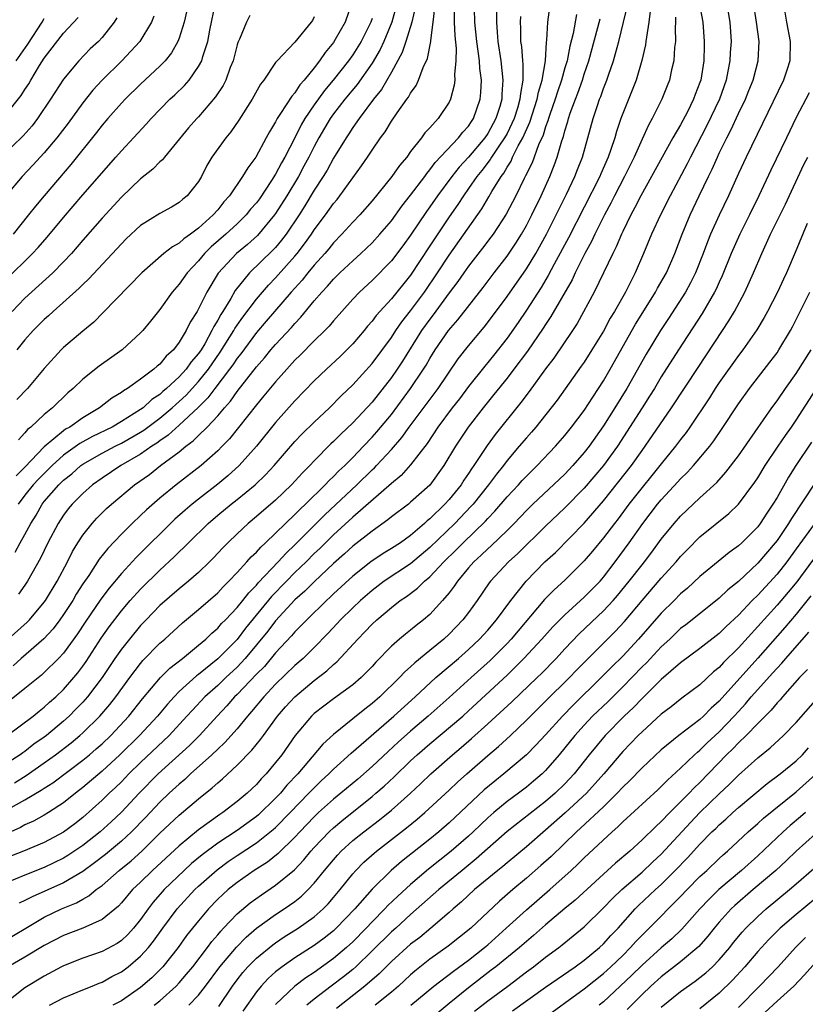
# Model space of a CAD drawing. Units: inches. Extents: x 2589000 to 2592000, y 1488000 to 1491000.
# Drawn here: x 2589266 to 2589348, y 1488075 to 1488177 of the extents above; entities that cross this region are included whole.
import ezdxf

# ---------------------------------------------------------------- set-up
doc = ezdxf.new("R2010")
doc.units = ezdxf.units.IN
doc.header["$MEASUREMENT"] = 0
doc.layers.add('LD25891488_2ft', color=214, linetype='Continuous')

msp = doc.modelspace()

# ---------------------------------------------------------------- linework, layer by layer
at = {"layer": 'LD25891488_2ft'}
for points, elevation in [([(2589264.53, 1488081.47), (2589267.08, 1488083), (2589269, 1488084.13), (2589270.8, 1488085), (2589272.36, 1488085.64), (2589273, 1488086.03), (2589273.64, 1488086.36), (2589274.4, 1488087), (2589275, 1488087.44), (2589276.78, 1488089), (2589278, 1488090), (2589279.11, 1488091), (2589281, 1488092.85), (2589283, 1488094.73), (2589285, 1488096.44), (2589286.43, 1488097.57), (2589287, 1488098.1), (2589287.5, 1488098.5), (2589289, 1488099.9), (2589290.54, 1488101.46), (2589291.43, 1488102.57), (2589291.73, 1488103), (2589293.2, 1488105), (2589294.04, 1488105.96), (2589295, 1488107), (2589297, 1488108.7), (2589298.3, 1488109.7), (2589299, 1488110.37), (2589299.35, 1488110.65), (2589301.52, 1488113), (2589302.26, 1488113.74), (2589303, 1488114.55), (2589303.48, 1488115), (2589305, 1488116.28), (2589305.93, 1488117), (2589306.58, 1488117.42), (2589307.72, 1488118.28), (2589308.45, 1488119), (2589309, 1488119.45), (2589310.44, 1488121), (2589311.73, 1488122.27), (2589312.44, 1488123), (2589314.77, 1488125.24), (2589315, 1488125.5), (2589315.74, 1488126.26), (2589317, 1488127.74), (2589318.18, 1488129), (2589318.56, 1488129.44), (2589319, 1488129.91), (2589320.13, 1488131), (2589322.04, 1488133), (2589323, 1488134.13), (2589323.69, 1488135), (2589325, 1488136.73), (2589325.89, 1488138.11), (2589326.5, 1488139), (2589327, 1488139.78), (2589327.71, 1488141), (2589330.33, 1488145.67), (2589331.43, 1488147.43), (2589332.39, 1488149), (2589332.6, 1488149.41), (2589333.52, 1488151), (2589334.4, 1488153), (2589335.17, 1488155), (2589336, 1488157), (2589336.93, 1488159), (2589337.88, 1488161), (2589338.26, 1488161.74), (2589338.81, 1488163), (2589339, 1488163.41), (2589339.78, 1488165), (2589340.2, 1488165.8), (2589341, 1488167.53), (2589341.72, 1488169), (2589342.08, 1488169.92), (2589342.52, 1488171), (2589343.03, 1488173), (2589343.13, 1488175), (2589342.88, 1488177), (2589342.55, 1488179)], 11762), ([(2589265, 1488150.24), (2589267.79, 1488153), (2589268.38, 1488153.62), (2589269.32, 1488154.68), (2589271, 1488156.74), (2589273, 1488159.09), (2589276.43, 1488163), (2589277, 1488163.67), (2589279.58, 1488166.42), (2589280.08, 1488167), (2589282.03, 1488169), (2589282.54, 1488169.46), (2589283.55, 1488170.45), (2589284.02, 1488171), (2589285, 1488172.39), (2589285.33, 1488173), (2589285.45, 1488173.45), (2589285.97, 1488175), (2589286.19, 1488176.19), (2589286.78, 1488179)], 11802), ([(2589336.94, 1488179), (2589337.31, 1488177), (2589337.45, 1488175), (2589337.43, 1488174.57), (2589337.41, 1488173), (2589337.09, 1488171), (2589337, 1488170.73), (2589336.5, 1488169.5), (2589336.34, 1488169), (2589335.71, 1488167.71), (2589335, 1488166.35), (2589334.21, 1488165), (2589333.08, 1488163), (2589331.98, 1488161), (2589330.86, 1488159), (2589330.24, 1488157.76), (2589329.83, 1488157), (2589329, 1488155.3), (2589328.86, 1488155), (2589328.32, 1488153.68), (2589327.97, 1488153), (2589327.02, 1488151), (2589326.05, 1488149), (2589324.26, 1488145.74), (2589323.78, 1488145), (2589321.85, 1488142.15), (2589321, 1488141.04), (2589319.3, 1488138.7), (2589318.44, 1488137.56), (2589315.77, 1488134.23), (2589314.93, 1488133.07), (2589313.57, 1488131), (2589313.33, 1488130.67), (2589313, 1488130.16), (2589312.52, 1488129.48), (2589312.23, 1488129), (2589311, 1488127.49), (2589310.55, 1488127), (2589309, 1488125.48), (2589308.73, 1488125.27), (2589308.45, 1488125), (2589307, 1488123.76), (2589305.94, 1488123), (2589305, 1488122.39), (2589304.14, 1488121.86), (2589302.88, 1488121), (2589301, 1488119.53), (2589299, 1488117.69), (2589298.65, 1488117.35), (2589298.26, 1488117), (2589296.22, 1488115), (2589295.63, 1488114.37), (2589295, 1488113.75), (2589294.66, 1488113.34), (2589293, 1488111.58), (2589291.83, 1488110.17), (2589291, 1488109.35), (2589289, 1488107.24), (2589288.75, 1488107), (2589287.94, 1488106.06), (2589286.93, 1488105), (2589285.11, 1488103), (2589284.06, 1488101.94), (2589280.82, 1488099), (2589278.84, 1488097), (2589277, 1488095.05), (2589275.95, 1488094.05), (2589274.8, 1488093), (2589273, 1488091.57), (2589271.46, 1488090.54), (2589271, 1488090.26), (2589269, 1488089.31), (2589267, 1488088.52), (2589265, 1488087.67)], 11766), ([(2589300.89, 1488179), (2589300.21, 1488177), (2589299.19, 1488175.19), (2589299, 1488174.88), (2589298.13, 1488173.87), (2589297.55, 1488173), (2589297, 1488172.28), (2589295.97, 1488171), (2589295.51, 1488170.49), (2589295, 1488169.68), (2589294.67, 1488169.34), (2589293.52, 1488167.52), (2589293.16, 1488167), (2589293, 1488166.68), (2589292.36, 1488165.64), (2589292.03, 1488165), (2589290.95, 1488163), (2589290.1, 1488161.9), (2589289.58, 1488161), (2589288.22, 1488159), (2589287.64, 1488158.37), (2589287, 1488157.55), (2589286.51, 1488157), (2589285, 1488155.63), (2589284.17, 1488155), (2589283.48, 1488154.52), (2589283, 1488154.06), (2589282.3, 1488153.7), (2589281.42, 1488153), (2589279.11, 1488151), (2589275.13, 1488146.87), (2589274.13, 1488145.87), (2589273, 1488144.94), (2589271, 1488143.24), (2589270.76, 1488143), (2589269, 1488141.08), (2589267.26, 1488139), (2589266.15, 1488137.85)], 11796), ([(2589339.76, 1488179), (2589340.1, 1488177), (2589340.23, 1488175), (2589340.15, 1488173.85), (2589340.11, 1488173), (2589339.91, 1488171.91), (2589339.72, 1488171), (2589339.02, 1488169), (2589337.73, 1488166.27), (2589336.01, 1488163), (2589335.68, 1488162.32), (2589333.91, 1488159), (2589332.9, 1488157), (2589331.99, 1488155), (2589331.16, 1488153), (2589330.27, 1488151), (2589329.56, 1488149.56), (2589329.27, 1488149), (2589328.15, 1488147), (2589327.71, 1488146.29), (2589327, 1488144.95), (2589325.81, 1488143), (2589325, 1488141.73), (2589324.7, 1488141.3), (2589322.2, 1488137.8), (2589319.98, 1488135), (2589319.53, 1488134.47), (2589319, 1488133.88), (2589318.27, 1488133), (2589317, 1488131.51), (2589316.62, 1488131), (2589315.9, 1488130.1), (2589315.09, 1488129), (2589313.48, 1488127), (2589313.26, 1488126.74), (2589311.58, 1488125), (2589309, 1488122.49), (2589307, 1488120.82), (2589304.27, 1488119), (2589303, 1488118.04), (2589301.79, 1488117), (2589301, 1488116.25), (2589299.74, 1488115), (2589299.39, 1488114.61), (2589298.42, 1488113.58), (2589297, 1488112.12), (2589295.85, 1488111), (2589295, 1488110.25), (2589293, 1488108.31), (2589291.77, 1488107), (2589290.51, 1488105.49), (2589290.07, 1488105), (2589289, 1488103.7), (2589287.73, 1488102.27), (2589287, 1488101.59), (2589286.4, 1488101), (2589284.17, 1488099), (2589283.57, 1488098.43), (2589283, 1488097.96), (2589281.97, 1488097), (2589281, 1488096.08), (2589279.5, 1488094.5), (2589278.04, 1488093), (2589277, 1488092.04), (2589275.35, 1488090.65), (2589274.23, 1488089.77), (2589273, 1488088.88), (2589271, 1488087.7), (2589267.74, 1488086.26), (2589267, 1488085.87), (2589266.41, 1488085.59)], 11764), ([(2589263.58, 1488094.42), (2589267, 1488096.31), (2589268.69, 1488097.31), (2589269, 1488097.52), (2589269.9, 1488098.1), (2589273, 1488100.42), (2589273.7, 1488101), (2589274.4, 1488101.6), (2589275, 1488102.14), (2589275.9, 1488103), (2589277.77, 1488105), (2589279.2, 1488106.8), (2589281.06, 1488109), (2589282.03, 1488109.97), (2589283.34, 1488111), (2589285, 1488112.35), (2589285.76, 1488113), (2589286.39, 1488113.61), (2589287, 1488114.13), (2589287.4, 1488114.6), (2589287.8, 1488115), (2589289, 1488116.27), (2589289.59, 1488117), (2589290.21, 1488117.79), (2589291, 1488118.6), (2589291.18, 1488118.82), (2589293.26, 1488121), (2589294.09, 1488121.91), (2589295, 1488122.76), (2589298.1, 1488125.9), (2589301.42, 1488129), (2589303, 1488130.55), (2589303.24, 1488130.76), (2589303.47, 1488131), (2589305, 1488132.65), (2589306.09, 1488133.91), (2589306.86, 1488135), (2589309.85, 1488139), (2589311.94, 1488142.06), (2589313, 1488143.43), (2589314.63, 1488145.37), (2589315.5, 1488146.5), (2589317, 1488148.53), (2589319, 1488151.41), (2589319.97, 1488153), (2589321.09, 1488155), (2589322.11, 1488157), (2589323.16, 1488159.16), (2589324.02, 1488161), (2589324.29, 1488161.71), (2589324.81, 1488163), (2589325.38, 1488165), (2589325.92, 1488167), (2589326.37, 1488168.37), (2589326.59, 1488169), (2589326.71, 1488169.29), (2589327, 1488170.12), (2589327.35, 1488171), (2589327.51, 1488171.51), (2589328.03, 1488173), (2589328.26, 1488173.74), (2589328.58, 1488175), (2589329.08, 1488177), (2589329.45, 1488178.55)], 11772), ([(2589331.86, 1488178.14), (2589331.72, 1488177), (2589331.45, 1488175.45), (2589331.41, 1488175), (2589331.36, 1488174.64), (2589330.98, 1488173.02), (2589330.38, 1488171), (2589329, 1488167.52), (2589328.81, 1488167), (2589328.35, 1488165.65), (2589328.17, 1488165), (2589327.78, 1488163.78), (2589327.5, 1488163), (2589326.72, 1488161.28), (2589326.61, 1488161), (2589323.37, 1488154.63), (2589321.88, 1488151.88), (2589321.27, 1488150.73), (2589320.53, 1488149.47), (2589319, 1488147.11), (2589318.15, 1488145.85), (2589317, 1488144.23), (2589315.58, 1488142.42), (2589314.68, 1488141.32), (2589313, 1488139.19), (2589312.06, 1488137.94), (2589311.32, 1488137), (2589309.83, 1488135), (2589308.7, 1488133.3), (2589307, 1488131.06), (2589306.03, 1488129.97), (2589305, 1488129.14), (2589301, 1488125.65), (2589299, 1488123.82), (2589297.59, 1488122.41), (2589297, 1488121.86), (2589296.15, 1488121), (2589295, 1488119.89), (2589294.11, 1488119), (2589292.58, 1488117.42), (2589289.88, 1488114.12), (2589289, 1488112.97), (2589287, 1488110.95), (2589285, 1488109.32), (2589284.81, 1488109.19), (2589283, 1488107.55), (2589282.46, 1488107), (2589281.77, 1488106.23), (2589280.75, 1488105), (2589278.89, 1488103), (2589276.85, 1488101), (2589275, 1488099.29), (2589273, 1488097.59), (2589272.23, 1488097), (2589271, 1488096), (2589269.45, 1488095), (2589269, 1488094.72), (2589267.89, 1488094.11), (2589267, 1488093.72), (2589266.54, 1488093.46), (2589264.54, 1488092.54)], 11770), ([(2589324.2, 1488177.8), (2589323.84, 1488175.84), (2589323.5, 1488174.5), (2589323.22, 1488173), (2589323, 1488172.25), (2589322.66, 1488171), (2589322.22, 1488169.78), (2589321.99, 1488169), (2589321.44, 1488167.44), (2589321.3, 1488167), (2589321.24, 1488166.76), (2589321, 1488166.16), (2589320.73, 1488165.27), (2589320.27, 1488164.27), (2589319.59, 1488162.41), (2589318.93, 1488161.07), (2589318.78, 1488160.78), (2589317.92, 1488159), (2589316.91, 1488157.09), (2589315.55, 1488155), (2589315.32, 1488154.68), (2589314.46, 1488153.54), (2589313, 1488151.69), (2589312.51, 1488151), (2589311.9, 1488150.1), (2589311, 1488148.92), (2589309.35, 1488146.65), (2589309, 1488146.2), (2589308.14, 1488145), (2589306.16, 1488141.84), (2589305.61, 1488141), (2589305, 1488140.13), (2589303, 1488137.57), (2589301, 1488135.42), (2589299.75, 1488134.25), (2589299, 1488133.49), (2589298.74, 1488133.26), (2589297, 1488131.5), (2589296.54, 1488131), (2589295.77, 1488130.23), (2589294.65, 1488129), (2589293, 1488127.42), (2589291, 1488125.7), (2589290.14, 1488125), (2589289, 1488123.93), (2589288.04, 1488123), (2589287.52, 1488122.47), (2589286.57, 1488121.43), (2589286.15, 1488121), (2589285, 1488119.91), (2589283.96, 1488119), (2589283, 1488118.22), (2589281, 1488116.47), (2589279.56, 1488115), (2589279, 1488114.42), (2589277.83, 1488113), (2589277, 1488111.95), (2589276.34, 1488111), (2589275.01, 1488109), (2589273.49, 1488107), (2589273, 1488106.45), (2589272.29, 1488105.71), (2589271.58, 1488105), (2589271, 1488104.48), (2589269.22, 1488103), (2589269, 1488102.83), (2589267.92, 1488102.08), (2589267, 1488101.34), (2589266.79, 1488101.21), (2589266.52, 1488101), (2589265, 1488100.02)], 11776), ([(2589265.16, 1488103), (2589267.84, 1488105), (2589268.48, 1488105.52), (2589269, 1488105.92), (2589269.56, 1488106.44), (2589270.2, 1488107), (2589271, 1488107.76), (2589272.08, 1488109), (2589272.49, 1488109.51), (2589273, 1488110.18), (2589273.34, 1488110.66), (2589274.92, 1488113.08), (2589275.74, 1488114.26), (2589277, 1488115.92), (2589277.93, 1488117), (2589279, 1488118.18), (2589281, 1488120.16), (2589282.48, 1488121.52), (2589283, 1488122.06), (2589283.49, 1488122.51), (2589283.95, 1488123), (2589285.99, 1488125), (2589287, 1488125.86), (2589288.39, 1488127), (2589289, 1488127.47), (2589290.87, 1488129), (2589291.96, 1488130.04), (2589292.85, 1488131), (2589295, 1488133.49), (2589295.73, 1488134.27), (2589297, 1488135.52), (2589298.57, 1488137), (2589299.78, 1488138.22), (2589301, 1488139.37), (2589303, 1488141.58), (2589305, 1488144.3), (2589305.45, 1488145), (2589306.08, 1488145.92), (2589307, 1488147.06), (2589308.43, 1488149), (2589309.8, 1488151), (2589311, 1488152.84), (2589314.38, 1488157.62), (2589315.12, 1488158.88), (2589315.43, 1488159.43), (2589316.38, 1488161), (2589316.65, 1488161.35), (2589317, 1488161.96), (2589317.41, 1488162.59), (2589317.58, 1488163), (2589318.16, 1488164.16), (2589318.64, 1488165), (2589319.37, 1488166.63), (2589320.13, 1488169), (2589320.25, 1488169.75), (2589320.64, 1488171), (2589320.98, 1488172.98), (2589321.08, 1488174.92), (2589321.12, 1488175.12), (2589321.24, 1488177), (2589321.45, 1488178.55)], 11778), ([(2589265.25, 1488113), (2589267.24, 1488114.76), (2589267.47, 1488115), (2589269, 1488116.82), (2589269.13, 1488117), (2589270.33, 1488119), (2589271.4, 1488121), (2589271.93, 1488122.07), (2589272.49, 1488123), (2589273, 1488123.79), (2589273.97, 1488125), (2589274.46, 1488125.54), (2589275.47, 1488126.53), (2589275.98, 1488127), (2589278.35, 1488129), (2589279.91, 1488130.09), (2589281.05, 1488131), (2589283, 1488132.44), (2589283.68, 1488133), (2589284.45, 1488133.55), (2589285, 1488134.11), (2589285.91, 1488135), (2589287, 1488136.17), (2589287.69, 1488137), (2589288.32, 1488137.68), (2589289, 1488138.69), (2589291, 1488141.25), (2589291.83, 1488142.17), (2589292.5, 1488143), (2589293, 1488143.57), (2589294.66, 1488145.34), (2589295, 1488145.74), (2589295.62, 1488146.38), (2589297, 1488148.09), (2589297.78, 1488149), (2589298.38, 1488149.62), (2589299, 1488150.35), (2589299.67, 1488151), (2589301, 1488152.25), (2589301.84, 1488153), (2589302.44, 1488153.56), (2589303, 1488154.11), (2589303.81, 1488155), (2589305, 1488156.4), (2589306.08, 1488157.92), (2589307, 1488159.05), (2589308.46, 1488161), (2589308.68, 1488161.32), (2589309, 1488161.67), (2589309.55, 1488162.45), (2589311.97, 1488165), (2589312.41, 1488165.59), (2589313, 1488166.22), (2589313.3, 1488166.7), (2589313.52, 1488167), (2589314.22, 1488169), (2589314.29, 1488169.71), (2589314.34, 1488171), (2589314.18, 1488172.18), (2589314.14, 1488173), (2589314.02, 1488173.98), (2589313.85, 1488175), (2589313.66, 1488177), (2589313.61, 1488178.39)], 11784), ([(2589345.76, 1488178.24), (2589345.97, 1488177), (2589346.35, 1488175), (2589346.33, 1488173), (2589346.02, 1488172.02), (2589345.68, 1488171), (2589343.51, 1488166.49), (2589341.8, 1488163), (2589341, 1488161.29), (2589339.97, 1488159), (2589339, 1488156.98), (2589338.11, 1488155), (2589337.79, 1488154.21), (2589337.33, 1488153), (2589336.55, 1488151), (2589336.04, 1488149.96), (2589335.5, 1488149), (2589333.74, 1488146.26), (2589332.9, 1488145), (2589331.43, 1488142.57), (2589329.43, 1488139), (2589328.19, 1488137), (2589327, 1488135.11), (2589325.51, 1488133), (2589325, 1488132.35), (2589323.83, 1488131), (2589323, 1488130.12), (2589319.68, 1488127), (2589319, 1488126.33), (2589317.73, 1488125), (2589317, 1488124.27), (2589315.34, 1488122.66), (2589315, 1488122.37), (2589314.31, 1488121.69), (2589313.54, 1488121), (2589313, 1488120.39), (2589311.85, 1488119), (2589311.52, 1488118.48), (2589311, 1488117.81), (2589310.32, 1488117), (2589309, 1488115.54), (2589308.35, 1488115), (2589307.59, 1488114.41), (2589307, 1488113.92), (2589306.48, 1488113.52), (2589305.86, 1488113), (2589305, 1488112.26), (2589303.39, 1488110.61), (2589303, 1488110.16), (2589301.86, 1488109), (2589301, 1488108.26), (2589299, 1488106.8), (2589297, 1488105.26), (2589296.72, 1488105), (2589295.01, 1488102.99), (2589293.64, 1488101), (2589293, 1488100.18), (2589292.01, 1488099), (2589291.51, 1488098.49), (2589291, 1488097.91), (2589290.04, 1488097), (2589289, 1488096.14), (2589287.52, 1488095), (2589287.2, 1488094.8), (2589285, 1488093.2), (2589283, 1488091.56), (2589280.23, 1488089), (2589279, 1488087.79), (2589278.17, 1488087), (2589277, 1488085.63), (2589276.7, 1488085.3), (2589275, 1488083.91), (2589273, 1488083.01), (2589271, 1488082.26), (2589269, 1488081.21), (2589267, 1488080), (2589265.27, 1488079)], 11760), ([(2589315.9, 1488178.1), (2589315.89, 1488177), (2589315.98, 1488175.98), (2589316.03, 1488175), (2589316.34, 1488173), (2589316.57, 1488171), (2589316.47, 1488169.53), (2589316.46, 1488169), (2589316.24, 1488168.24), (2589315.85, 1488167), (2589315, 1488165.47), (2589314.68, 1488165), (2589313, 1488163.01), (2589312.04, 1488161.96), (2589311.28, 1488161), (2589309.8, 1488159), (2589309, 1488157.84), (2589308.64, 1488157.36), (2589307, 1488154.9), (2589306.2, 1488153.8), (2589305, 1488152.24), (2589303, 1488150.2), (2589301.7, 1488149), (2589301, 1488148.26), (2589299.87, 1488147), (2589299, 1488146.01), (2589298.55, 1488145.45), (2589298.1, 1488145), (2589297, 1488143.94), (2589295.55, 1488142.45), (2589295, 1488141.92), (2589294.15, 1488141), (2589293, 1488139.7), (2589291.78, 1488138.22), (2589291, 1488137.3), (2589288.22, 1488133.78), (2589287.45, 1488133), (2589287, 1488132.54), (2589285.26, 1488131), (2589282.69, 1488129), (2589281, 1488127.62), (2589279.59, 1488126.41), (2589279, 1488125.83), (2589278.12, 1488125), (2589277, 1488123.88), (2589275.59, 1488122.41), (2589274.71, 1488121.29), (2589273.61, 1488119.61), (2589273, 1488118.72), (2589272.33, 1488117.67), (2589271.95, 1488117), (2589271, 1488115.55), (2589270.61, 1488115), (2589269.93, 1488114.07), (2589268.97, 1488113.03), (2589266.62, 1488111), (2589265.77, 1488110.23)], 11782), ([(2589283.79, 1488178.21), (2589283.51, 1488177), (2589283, 1488175.33), (2589282.87, 1488175), (2589282.19, 1488173.81), (2589281.54, 1488173), (2589281, 1488172.44), (2589279, 1488170.58), (2589277.39, 1488169), (2589277, 1488168.59), (2589275.59, 1488167), (2589275, 1488166.31), (2589274.43, 1488165.57), (2589271.76, 1488162.24), (2589268.99, 1488159), (2589268.09, 1488157.91), (2589267.38, 1488157), (2589265.78, 1488155)], 11804), ([(2589265.99, 1488122.01), (2589266.52, 1488123), (2589267, 1488123.86), (2589267.61, 1488125), (2589268.15, 1488125.85), (2589268.78, 1488127), (2589269, 1488127.27), (2589270.52, 1488129), (2589271, 1488129.47), (2589271.85, 1488130.15), (2589272.78, 1488131), (2589273, 1488131.16), (2589275, 1488132.29), (2589276.35, 1488133), (2589277, 1488133.32), (2589279, 1488134.45), (2589279.34, 1488134.66), (2589281, 1488135.92), (2589282.28, 1488137), (2589282.65, 1488137.35), (2589283, 1488137.64), (2589283.71, 1488138.3), (2589285, 1488139.71), (2589286.03, 1488141), (2589287.25, 1488142.75), (2589288.66, 1488145), (2589288.78, 1488145.22), (2589289, 1488145.56), (2589289.59, 1488146.41), (2589291, 1488148.28), (2589292.27, 1488149.73), (2589293, 1488150.48), (2589295, 1488152.73), (2589295.23, 1488153), (2589296, 1488154), (2589296.71, 1488155), (2589297, 1488155.45), (2589298.16, 1488157), (2589299, 1488158.19), (2589299.38, 1488158.62), (2589299.67, 1488159), (2589301.91, 1488162.09), (2589302.53, 1488163), (2589303, 1488163.71), (2589303.88, 1488165), (2589304.36, 1488165.64), (2589305, 1488166.74), (2589305.59, 1488167.59), (2589306.62, 1488169), (2589306.79, 1488169.21), (2589307, 1488169.64), (2589307.58, 1488170.42), (2589307.83, 1488171), (2589308.31, 1488172.31), (2589308.76, 1488173.24), (2589309.1, 1488175), (2589309.1, 1488175.1), (2589309.35, 1488177), (2589309.51, 1488178.49)], 11788), ([(2589305.46, 1488178.54), (2589305.05, 1488177), (2589304.21, 1488175), (2589303.83, 1488174.17), (2589303, 1488172.75), (2589301.46, 1488170.54), (2589300.17, 1488169), (2589299, 1488167.5), (2589298.65, 1488167), (2589297.49, 1488165), (2589297, 1488164.11), (2589296.44, 1488163), (2589295.94, 1488162.06), (2589295.36, 1488161), (2589294.16, 1488159), (2589293, 1488157.15), (2589292.89, 1488157), (2589291.12, 1488154.88), (2589290.07, 1488153.93), (2589288.94, 1488153), (2589287.05, 1488150.95), (2589285.86, 1488149), (2589285, 1488147.26), (2589284.85, 1488147), (2589284.13, 1488145.87), (2589283.72, 1488145), (2589283, 1488143.79), (2589282.4, 1488143), (2589281.66, 1488142.34), (2589281, 1488141.53), (2589280.7, 1488141.3), (2589280.37, 1488141), (2589279, 1488139.97), (2589277.64, 1488139), (2589277.23, 1488138.77), (2589277, 1488138.58), (2589276.01, 1488137.99), (2589274.75, 1488137), (2589273, 1488135.97), (2589271.64, 1488135), (2589271.22, 1488134.78), (2589271, 1488134.61), (2589269, 1488132.94), (2589267, 1488130.83), (2589266.08, 1488129.92)], 11792), ([(2589307.48, 1488178.52), (2589307.13, 1488177), (2589306.51, 1488175), (2589306.13, 1488173.87), (2589305, 1488171.82), (2589303.98, 1488170.02), (2589303.16, 1488169), (2589301.66, 1488167), (2589301, 1488166.06), (2589300.59, 1488165.41), (2589300.3, 1488165), (2589299, 1488162.89), (2589298.34, 1488161.66), (2589297.94, 1488161), (2589297, 1488159.57), (2589296.04, 1488157.96), (2589295.43, 1488157), (2589294.09, 1488155), (2589293.62, 1488154.38), (2589293, 1488153.64), (2589292.69, 1488153.31), (2589290.3, 1488151), (2589288.82, 1488149.18), (2589288.34, 1488148.34), (2589287.52, 1488147), (2589287.31, 1488146.69), (2589287, 1488146.08), (2589286.58, 1488145.42), (2589286.4, 1488145), (2589285.64, 1488143.64), (2589285.26, 1488143), (2589285, 1488142.63), (2589284.24, 1488141.76), (2589283.73, 1488141), (2589283, 1488140.2), (2589281.69, 1488139), (2589281.31, 1488138.69), (2589281, 1488138.39), (2589280.16, 1488137.84), (2589279.26, 1488137), (2589279, 1488136.81), (2589277, 1488135.56), (2589276.03, 1488135), (2589273.99, 1488134.01), (2589272.7, 1488133.3), (2589271, 1488132.09), (2589269.81, 1488131), (2589268.4, 1488129.6), (2589267.86, 1488129), (2589267, 1488127.92), (2589266.3, 1488127)], 11790), ([(2589311.52, 1488178.48), (2589311.53, 1488177), (2589311.57, 1488175.57), (2589311.72, 1488174.28), (2589311.7, 1488173), (2589311.56, 1488171.56), (2589311.59, 1488171), (2589311.53, 1488170.47), (2589311.14, 1488169), (2589311, 1488168.71), (2589309.87, 1488167), (2589309, 1488166.03), (2589308.49, 1488165.51), (2589308.13, 1488165), (2589307, 1488163.57), (2589306.59, 1488163), (2589305.85, 1488162.15), (2589305.05, 1488161), (2589303, 1488158.47), (2589301.73, 1488157), (2589301, 1488156.24), (2589299.87, 1488155), (2589299, 1488154.12), (2589298.51, 1488153.49), (2589298.09, 1488153), (2589297, 1488151.8), (2589296.33, 1488151), (2589295.75, 1488150.25), (2589294.61, 1488149), (2589292.89, 1488147), (2589292.03, 1488145.97), (2589291, 1488144.8), (2589289.39, 1488142.61), (2589289, 1488142.13), (2589288.56, 1488141.44), (2589288.23, 1488141), (2589286.7, 1488139), (2589285.98, 1488138.02), (2589284.97, 1488137.03), (2589283, 1488135.18), (2589281.85, 1488134.15), (2589281, 1488133.58), (2589280.67, 1488133.33), (2589280.15, 1488133), (2589279, 1488132.19), (2589276.93, 1488131), (2589275, 1488129.7), (2589274.02, 1488129), (2589273, 1488128.1), (2589271.91, 1488127), (2589271.49, 1488126.51), (2589271, 1488125.86), (2589270.44, 1488125), (2589269.39, 1488123), (2589268.62, 1488121.38), (2589267.28, 1488119), (2589267, 1488118.59), (2589266.33, 1488117.67)], 11786), ([(2589276.53, 1488177.47), (2589276.25, 1488177), (2589275, 1488175.4), (2589274.63, 1488175), (2589273.78, 1488174.22), (2589272.58, 1488173), (2589271, 1488171.1), (2589269.66, 1488169), (2589268.31, 1488167), (2589267.74, 1488166.26), (2589266.8, 1488165.2), (2589264.53, 1488163)], 11808), ([(2589334.47, 1488177.53), (2589334.48, 1488177), (2589334.43, 1488176.43), (2589334.47, 1488175), (2589334.38, 1488174.38), (2589334.3, 1488173), (2589334.06, 1488172.06), (2589333.84, 1488171), (2589333.59, 1488170.41), (2589333.06, 1488169), (2589332.06, 1488167), (2589331.67, 1488166.33), (2589331, 1488164.87), (2589330.18, 1488163), (2589329.18, 1488161), (2589328.13, 1488159), (2589327.76, 1488158.24), (2589327.09, 1488157), (2589326.1, 1488155), (2589325.76, 1488154.24), (2589325.07, 1488153), (2589324.08, 1488151), (2589323.74, 1488150.26), (2589321.55, 1488146.45), (2589321, 1488145.64), (2589320.75, 1488145.25), (2589319.12, 1488142.87), (2589317.72, 1488141), (2589317, 1488140.06), (2589315.64, 1488138.36), (2589314.53, 1488137), (2589312.96, 1488135), (2589311.65, 1488133), (2589310.46, 1488131), (2589309, 1488128.97), (2589307, 1488127.19), (2589306.77, 1488127), (2589305, 1488125.67), (2589304.64, 1488125.36), (2589303, 1488124.21), (2589301, 1488122.64), (2589300.15, 1488121.85), (2589299, 1488120.84), (2589297, 1488118.95), (2589296.03, 1488117.97), (2589295, 1488117.06), (2589293, 1488114.88), (2589292.19, 1488113.81), (2589289.85, 1488111), (2589289, 1488110.09), (2589287.83, 1488109), (2589287, 1488108.19), (2589285.67, 1488107), (2589284.37, 1488105.63), (2589283.8, 1488105), (2589281.96, 1488103), (2589279, 1488100.19), (2589277.78, 1488099), (2589277, 1488098.2), (2589276.4, 1488097.6), (2589275.74, 1488097), (2589275, 1488096.28), (2589273, 1488094.49), (2589272.16, 1488093.84), (2589271, 1488092.96), (2589269, 1488091.91), (2589266.84, 1488091), (2589265, 1488090.26)], 11768), ([(2589265, 1488167.36), (2589266.62, 1488169.38), (2589267, 1488170.03), (2589267.39, 1488170.61), (2589267.6, 1488171), (2589268.52, 1488172.52), (2589269, 1488173.26), (2589271, 1488175.87), (2589272.51, 1488177.49)], 11810), ([(2589280.36, 1488177.64), (2589280.11, 1488177), (2589278.91, 1488175), (2589277.04, 1488173), (2589275.02, 1488171), (2589274.05, 1488169.95), (2589273, 1488168.62), (2589271.47, 1488166.53), (2589270.3, 1488165), (2589269, 1488163.44), (2589267.83, 1488162.17), (2589266.71, 1488161), (2589265.02, 1488158.98)], 11806), ([(2589318.41, 1488177.59), (2589318.36, 1488177), (2589318.39, 1488176.39), (2589318.41, 1488175), (2589318.49, 1488174.49), (2589318.61, 1488173), (2589318.65, 1488172.65), (2589318.63, 1488171), (2589318.38, 1488169.62), (2589318.34, 1488169), (2589318.07, 1488168.07), (2589317.73, 1488167), (2589317, 1488165.47), (2589316.74, 1488165), (2589316.15, 1488164.15), (2589315.38, 1488163), (2589315.24, 1488162.76), (2589314.38, 1488161.62), (2589313.87, 1488161), (2589313, 1488159.73), (2589312.48, 1488159), (2589311.9, 1488158.1), (2589311, 1488156.82), (2589309.47, 1488154.53), (2589309, 1488153.79), (2589307, 1488150.75), (2589305, 1488148.31), (2589303.42, 1488146.58), (2589303, 1488145.99), (2589302.54, 1488145.46), (2589302.17, 1488145), (2589301, 1488143.63), (2589300.38, 1488143), (2589299.68, 1488142.32), (2589298.26, 1488141), (2589297, 1488139.78), (2589295, 1488137.7), (2589293, 1488135.48), (2589291.01, 1488133), (2589289.23, 1488131), (2589288.05, 1488129.95), (2589287, 1488129.08), (2589285, 1488127.53), (2589284.33, 1488127), (2589283.61, 1488126.39), (2589282.55, 1488125.45), (2589278.53, 1488121.47), (2589277, 1488119.81), (2589275.72, 1488118.28), (2589274.86, 1488117.14), (2589273.24, 1488114.76), (2589272.45, 1488113.55), (2589271, 1488111.55), (2589270.49, 1488111), (2589269, 1488109.52), (2589268.73, 1488109.27), (2589267, 1488107.87), (2589265.41, 1488106.59)], 11780), ([(2589290.32, 1488177.68), (2589289.97, 1488177), (2589289.25, 1488175.25), (2589289.09, 1488174.91), (2589289, 1488174.64), (2589288.58, 1488173), (2589288.29, 1488172.29), (2589287.83, 1488171), (2589287.55, 1488170.45), (2589286.76, 1488169.24), (2589285, 1488167.19), (2589284.82, 1488167), (2589283.97, 1488166.03), (2589281.47, 1488163), (2589281.27, 1488162.73), (2589281, 1488162.5), (2589280.26, 1488161.74), (2589279, 1488160.74), (2589277, 1488158.85), (2589275, 1488156.68), (2589273, 1488154.4), (2589271.82, 1488153), (2589271, 1488152.13), (2589269.9, 1488151), (2589267, 1488148.36), (2589265.68, 1488147)], 11800), ([(2589265.91, 1488098.09), (2589267.14, 1488098.86), (2589269, 1488100.16), (2589270.17, 1488101), (2589271.78, 1488102.22), (2589272.71, 1488103), (2589273, 1488103.26), (2589274.76, 1488105), (2589275.8, 1488106.2), (2589276.43, 1488107), (2589277.88, 1488109), (2589279, 1488110.48), (2589279.24, 1488110.76), (2589281, 1488112.56), (2589281.5, 1488113), (2589283.33, 1488114.67), (2589285, 1488116.05), (2589287, 1488117.81), (2589287.57, 1488118.43), (2589288.16, 1488119), (2589289, 1488119.89), (2589290.01, 1488121), (2589290.46, 1488121.54), (2589291, 1488122.03), (2589291.45, 1488122.55), (2589291.95, 1488123), (2589293, 1488123.98), (2589294.03, 1488125), (2589295, 1488125.92), (2589295.53, 1488126.47), (2589296.1, 1488127), (2589298.13, 1488129), (2589298.55, 1488129.45), (2589299, 1488129.87), (2589299.55, 1488130.45), (2589300.16, 1488131), (2589301, 1488131.85), (2589302.11, 1488133), (2589303, 1488133.93), (2589303.5, 1488134.5), (2589305, 1488136.31), (2589307, 1488139), (2589308.34, 1488141), (2589308.6, 1488141.4), (2589309, 1488142.12), (2589309.55, 1488143), (2589310.92, 1488145), (2589311.89, 1488146.11), (2589314.51, 1488149.49), (2589315.65, 1488151), (2589317, 1488152.73), (2589317.91, 1488154.09), (2589318.49, 1488155), (2589319, 1488155.9), (2589319.58, 1488157), (2589320.55, 1488159), (2589321.43, 1488161), (2589321.88, 1488162.12), (2589322.2, 1488163), (2589322.68, 1488164.68), (2589322.85, 1488165.15), (2589323, 1488165.74), (2589323.31, 1488166.69), (2589323.38, 1488167), (2589323.56, 1488167.56), (2589324.09, 1488169), (2589324.35, 1488169.65), (2589324.81, 1488171), (2589325, 1488171.62), (2589325.47, 1488173), (2589326.65, 1488177.35)], 11774), ([(2589266.09, 1488173), (2589267.29, 1488174.71), (2589268.77, 1488177), (2589269, 1488177.39)], 11812), ([(2589297, 1488177.54), (2589296.81, 1488177.19), (2589296.67, 1488177), (2589295, 1488174.93), (2589293.15, 1488173), (2589293, 1488172.81), (2589291.79, 1488171), (2589291.44, 1488170.56), (2589290.57, 1488169), (2589289.18, 1488166.82), (2589288.37, 1488165.63), (2589287.82, 1488165), (2589286.39, 1488163), (2589285.88, 1488162.12), (2589285.3, 1488161), (2589285, 1488160.49), (2589283.83, 1488159), (2589283.37, 1488158.63), (2589283, 1488158.28), (2589282.19, 1488157.81), (2589281, 1488157.15), (2589279, 1488155.92), (2589277.49, 1488154.51), (2589277, 1488154.02), (2589276.53, 1488153.47), (2589273.64, 1488150.36), (2589273, 1488149.8), (2589272.61, 1488149.39), (2589269.92, 1488147), (2589269.45, 1488146.55), (2589269, 1488146.15), (2589267.86, 1488145), (2589267, 1488144.03), (2589266.15, 1488143)], 11798), ([(2589303, 1488177.38), (2589302.88, 1488177), (2589301.87, 1488175), (2589301, 1488173.6), (2589300.57, 1488173), (2589298.98, 1488171), (2589298.07, 1488169.93), (2589297, 1488168.42), (2589296.04, 1488167), (2589295.66, 1488166.34), (2589295, 1488165.02), (2589293.95, 1488163), (2589293.6, 1488162.4), (2589293, 1488161.25), (2589292.57, 1488160.57), (2589291.31, 1488158.69), (2589291, 1488158.27), (2589290.41, 1488157.59), (2589289.94, 1488157), (2589289, 1488156.08), (2589287.84, 1488155), (2589286.32, 1488153.68), (2589285.63, 1488153), (2589285, 1488152.25), (2589283.82, 1488151), (2589283, 1488149.82), (2589282.28, 1488149), (2589281, 1488147.2), (2589280.03, 1488145.97), (2589279.22, 1488145), (2589279, 1488144.77), (2589277.08, 1488143), (2589274.7, 1488141.3), (2589273, 1488139.96), (2589272.01, 1488139), (2589271.46, 1488138.54), (2589269.87, 1488137), (2589269, 1488136.31), (2589267.61, 1488135), (2589267.27, 1488134.73), (2589267, 1488134.38), (2589266.33, 1488133.67)], 11794), ([(2589348.33, 1488169.67), (2589347, 1488167.13), (2589345.98, 1488165), (2589344.35, 1488161.65), (2589343.12, 1488159), (2589342.14, 1488157), (2589341.13, 1488155), (2589340.24, 1488153), (2589339.31, 1488150.69), (2589339, 1488150.03), (2589338.69, 1488149.31), (2589338.53, 1488149), (2589337.23, 1488146.77), (2589334.78, 1488143), (2589333, 1488140.2), (2589332.28, 1488139), (2589331.79, 1488138.21), (2589331, 1488136.99), (2589328.46, 1488133), (2589327.02, 1488131), (2589325, 1488128.64), (2589323, 1488126.6), (2589321, 1488124.7), (2589318.12, 1488121.88), (2589317.16, 1488121), (2589315.29, 1488119), (2589315.16, 1488118.84), (2589313.9, 1488117), (2589313, 1488115.76), (2589312.43, 1488115), (2589311, 1488113.52), (2589310.43, 1488113), (2589309, 1488111.81), (2589307.45, 1488110.55), (2589307, 1488110.12), (2589306.4, 1488109.6), (2589305.85, 1488109), (2589303.79, 1488107), (2589303, 1488106.31), (2589302.26, 1488105.74), (2589301, 1488104.71), (2589299, 1488103.1), (2589297.9, 1488102.1), (2589295.29, 1488099), (2589294.17, 1488097.83), (2589293.49, 1488097), (2589293, 1488096.48), (2589291.23, 1488094.77), (2589291, 1488094.59), (2589289, 1488093.14), (2589287, 1488091.82), (2589285.38, 1488090.62), (2589284.28, 1488089.72), (2589283.51, 1488089), (2589281.44, 1488087), (2589281.23, 1488086.77), (2589280.3, 1488085.7), (2589279.77, 1488085), (2589279, 1488083.92), (2589278.25, 1488083), (2589277.66, 1488082.34), (2589277, 1488081.72), (2589276.57, 1488081.43), (2589275, 1488080.58), (2589273, 1488079.9), (2589271, 1488079.11), (2589270.79, 1488079), (2589269, 1488078.01), (2589267, 1488076.82), (2589265, 1488075.21)], 11758), ([(2589269.56, 1488075), (2589271, 1488075.78), (2589273, 1488076.61), (2589273.98, 1488077), (2589274.7, 1488077.3), (2589275, 1488077.41), (2589276.02, 1488077.98), (2589277, 1488078.48), (2589277.69, 1488079), (2589279, 1488080.1), (2589279.81, 1488081), (2589280.34, 1488081.66), (2589281.3, 1488083), (2589282.78, 1488085), (2589284.62, 1488087), (2589285, 1488087.35), (2589286.93, 1488089.07), (2589288.09, 1488089.91), (2589289, 1488090.55), (2589291, 1488091.86), (2589292.76, 1488093.24), (2589293, 1488093.46), (2589294.52, 1488095), (2589296.45, 1488097), (2589297, 1488097.58), (2589297.72, 1488098.28), (2589298.51, 1488099), (2589299, 1488099.5), (2589300.85, 1488101.15), (2589305.25, 1488105), (2589307.46, 1488107), (2589309.62, 1488109), (2589311.95, 1488111), (2589313, 1488111.92), (2589314.15, 1488113), (2589315, 1488113.94), (2589315.91, 1488115), (2589317.4, 1488117), (2589318.97, 1488119), (2589320.93, 1488121), (2589322.02, 1488121.98), (2589325, 1488125.02), (2589327, 1488127.34), (2589329.92, 1488131), (2589331, 1488132.55), (2589331.33, 1488133), (2589334.06, 1488137), (2589336.81, 1488141.19), (2589339.34, 1488145), (2589340, 1488146), (2589340.58, 1488147), (2589341.65, 1488149), (2589342.57, 1488151), (2589343.41, 1488153), (2589343.92, 1488154.08), (2589344.32, 1488155), (2589345.88, 1488158.12), (2589347.78, 1488162.22), (2589348.19, 1488163)], 11756), ([(2589348.12, 1488156.12), (2589346.89, 1488153.11), (2589345.99, 1488151), (2589345.67, 1488150.33), (2589345.05, 1488149), (2589344.01, 1488147), (2589343.65, 1488146.35), (2589342.9, 1488145.1), (2589341.44, 1488143), (2589341, 1488142.43), (2589339, 1488139.61), (2589338.59, 1488139), (2589337.98, 1488138.02), (2589335.96, 1488135), (2589335.56, 1488134.44), (2589335, 1488133.72), (2589334.48, 1488133), (2589333, 1488131.19), (2589332.03, 1488129.97), (2589331, 1488128.72), (2589329.63, 1488127), (2589328.51, 1488125.49), (2589328.13, 1488125), (2589327, 1488123.49), (2589325.87, 1488122.13), (2589325, 1488121.1), (2589323, 1488119.1), (2589321.89, 1488118.11), (2589320.9, 1488117.1), (2589317.42, 1488113), (2589317, 1488112.54), (2589315.24, 1488110.76), (2589313.28, 1488109), (2589311, 1488106.92), (2589308.82, 1488105), (2589307, 1488103.46), (2589305.7, 1488102.3), (2589304.66, 1488101.34), (2589303, 1488099.78), (2589301.52, 1488098.48), (2589299.75, 1488097), (2589299, 1488096.39), (2589297.46, 1488095), (2589297, 1488094.57), (2589295.51, 1488093), (2589295, 1488092.43), (2589293.26, 1488090.74), (2589292.14, 1488089.86), (2589290.79, 1488089), (2589289, 1488087.75), (2589288.06, 1488087), (2589287.51, 1488086.49), (2589287, 1488086), (2589286.03, 1488085), (2589285, 1488083.78), (2589284.38, 1488083), (2589283.77, 1488082.23), (2589282.9, 1488081), (2589281.29, 1488079), (2589280.15, 1488077.85), (2589279, 1488076.85), (2589277, 1488075.48), (2589276.11, 1488075)], 11754), ([(2589280.4, 1488075), (2589281, 1488075.48), (2589282.68, 1488077), (2589283, 1488077.34), (2589283.77, 1488078.23), (2589284.4, 1488079), (2589285.93, 1488081), (2589286.38, 1488081.62), (2589287, 1488082.32), (2589287.31, 1488082.69), (2589287.61, 1488083), (2589289, 1488084.48), (2589290.35, 1488085.65), (2589291.52, 1488086.48), (2589293, 1488087.45), (2589294.94, 1488089.06), (2589295.92, 1488090.08), (2589296.66, 1488091), (2589297, 1488091.38), (2589298.54, 1488093), (2589299, 1488093.43), (2589299.85, 1488094.15), (2589303, 1488096.67), (2589303.39, 1488097), (2589304.25, 1488097.75), (2589305.28, 1488098.72), (2589307, 1488100.37), (2589307.68, 1488101), (2589309, 1488102.14), (2589312.4, 1488105), (2589313, 1488105.55), (2589317, 1488109.26), (2589318.75, 1488111), (2589320.6, 1488113), (2589321.74, 1488114.26), (2589322.46, 1488115), (2589323, 1488115.53), (2589325, 1488117.33), (2589326.64, 1488119), (2589327, 1488119.42), (2589328.21, 1488121), (2589329.68, 1488123), (2589331.08, 1488125), (2589332.62, 1488127), (2589333, 1488127.45), (2589334.7, 1488129.3), (2589335, 1488129.64), (2589335.7, 1488130.31), (2589336.34, 1488131), (2589338.03, 1488133), (2589338.45, 1488133.55), (2589339.25, 1488134.75), (2589341, 1488137.41), (2589342.15, 1488139), (2589344.27, 1488141.73), (2589345, 1488142.71), (2589345.2, 1488143), (2589346.4, 1488145), (2589346.61, 1488145.39), (2589347, 1488146.16), (2589348.39, 1488149)], 11752), ([(2589284.01, 1488075), (2589285, 1488076.05), (2589285.74, 1488077), (2589287.21, 1488079), (2589288.95, 1488081.05), (2589289.94, 1488082.06), (2589291.01, 1488082.99), (2589293, 1488084.42), (2589293.9, 1488085), (2589295, 1488085.77), (2589295.68, 1488086.32), (2589296.38, 1488087), (2589297, 1488087.66), (2589298.08, 1488089), (2589299, 1488090.11), (2589299.42, 1488090.58), (2589299.81, 1488091), (2589301, 1488092.09), (2589302.13, 1488093), (2589303.76, 1488094.24), (2589305, 1488095.26), (2589306.98, 1488097.02), (2589308.02, 1488097.98), (2589309.08, 1488099), (2589311.33, 1488101), (2589312.24, 1488101.76), (2589313.31, 1488102.69), (2589315, 1488104.19), (2589317.5, 1488106.5), (2589320.12, 1488109), (2589320.56, 1488109.43), (2589322.08, 1488111), (2589323, 1488112), (2589324.47, 1488113.53), (2589327, 1488115.92), (2589328, 1488117), (2589328.47, 1488117.53), (2589329.67, 1488119), (2589331, 1488120.71), (2589331.24, 1488121), (2589332, 1488122), (2589333, 1488123.37), (2589334.33, 1488125), (2589335, 1488125.76), (2589337, 1488127.66), (2589338.74, 1488129.26), (2589339.69, 1488130.31), (2589341, 1488132.02), (2589344.47, 1488137), (2589345, 1488137.71), (2589345.89, 1488139), (2589347, 1488140.55), (2589348.54, 1488143)], 11750), ([(2589287.12, 1488074.88), (2589288.54, 1488077), (2589289, 1488077.64), (2589289.59, 1488078.41), (2589290.11, 1488079), (2589291, 1488079.9), (2589292.71, 1488081.29), (2589293, 1488081.5), (2589293.9, 1488082.1), (2589295.34, 1488083), (2589297, 1488084.18), (2589297.92, 1488085), (2589298.46, 1488085.54), (2589299, 1488086.17), (2589299.7, 1488087), (2589301, 1488088.63), (2589301.33, 1488089), (2589302.16, 1488089.84), (2589303.21, 1488090.79), (2589303.46, 1488091), (2589306.58, 1488093.42), (2589307.68, 1488094.32), (2589308.48, 1488095), (2589311, 1488097.31), (2589311.86, 1488098.14), (2589312.82, 1488099), (2589315, 1488100.93), (2589316.13, 1488101.87), (2589317.35, 1488103), (2589319, 1488104.57), (2589319.42, 1488105), (2589321, 1488106.54), (2589323.49, 1488109), (2589324.22, 1488109.78), (2589325, 1488110.57), (2589328.22, 1488113.78), (2589329.18, 1488114.82), (2589331, 1488117.01), (2589333, 1488119.32), (2589334.54, 1488121), (2589335, 1488121.56), (2589335.71, 1488122.29), (2589337, 1488123.59), (2589339.99, 1488126.01), (2589341.02, 1488127), (2589342.71, 1488129.29), (2589343, 1488129.72), (2589343.78, 1488131), (2589345.11, 1488133), (2589345.87, 1488134.13), (2589346.51, 1488135), (2589347, 1488135.72), (2589349, 1488138.84)], 11748), ([(2589348.58, 1488133.42), (2589346.94, 1488131), (2589346.2, 1488129.8), (2589345, 1488127.7), (2589344.58, 1488127), (2589343.94, 1488126.06), (2589343.26, 1488125), (2589343, 1488124.66), (2589341.34, 1488123), (2589341, 1488122.68), (2589340.03, 1488121.97), (2589337, 1488119.48), (2589335.72, 1488118.28), (2589335, 1488117.68), (2589334.33, 1488117), (2589333, 1488115.69), (2589330.65, 1488113), (2589329, 1488111.22), (2589327.87, 1488110.13), (2589326.76, 1488109), (2589323.85, 1488106.15), (2589322.74, 1488105), (2589321, 1488103.08), (2589320, 1488102), (2589319, 1488100.99), (2589316.65, 1488099), (2589315.73, 1488098.27), (2589314.64, 1488097.36), (2589311, 1488093.94), (2589309.93, 1488093), (2589309, 1488092.24), (2589306.07, 1488089.93), (2589304.98, 1488089), (2589303, 1488087.04), (2589301.21, 1488085), (2589299.28, 1488083), (2589299, 1488082.74), (2589298.03, 1488081.97), (2589297, 1488081.2), (2589295, 1488079.92), (2589293.67, 1488079), (2589293, 1488078.48), (2589292.22, 1488077.78), (2589291.5, 1488077), (2589291, 1488076.4), (2589289.6, 1488074.4)], 11746), ([(2589350.14, 1488131), (2589346.49, 1488125.51), (2589346.19, 1488125), (2589345, 1488123.24), (2589344.81, 1488123), (2589343, 1488120.86), (2589341, 1488118.98), (2589339.9, 1488118.1), (2589339, 1488117.24), (2589336.21, 1488115), (2589335.53, 1488114.47), (2589335, 1488114.08), (2589333.87, 1488113), (2589333, 1488112.21), (2589331.45, 1488110.55), (2589331, 1488110.12), (2589329, 1488108.04), (2589327.47, 1488106.53), (2589325.87, 1488105), (2589325, 1488104.08), (2589324.03, 1488103), (2589323, 1488101.7), (2589322.41, 1488101), (2589321, 1488099.36), (2589320.63, 1488099), (2589319.76, 1488098.24), (2589319, 1488097.62), (2589318.19, 1488097), (2589317, 1488096.13), (2589315.63, 1488095), (2589315, 1488094.45), (2589313.49, 1488093), (2589313, 1488092.55), (2589311.22, 1488091), (2589308.87, 1488089.13), (2589307, 1488087.55), (2589305.66, 1488086.34), (2589304.65, 1488085.35), (2589304.33, 1488085), (2589303, 1488083.66), (2589302.38, 1488083), (2589301, 1488081.6), (2589300.35, 1488081), (2589299, 1488079.85), (2589297, 1488078.41), (2589296.14, 1488077.86), (2589295, 1488076.98), (2589293, 1488075.07)], 11744), ([(2589348.94, 1488125.06), (2589347, 1488122.36), (2589346, 1488121), (2589345, 1488119.74), (2589343, 1488117.57), (2589342.42, 1488117), (2589341, 1488115.49), (2589339.71, 1488114.29), (2589339, 1488113.58), (2589337, 1488112.02), (2589335, 1488110.53), (2589333, 1488108.82), (2589331, 1488106.85), (2589330.1, 1488105.9), (2589329.15, 1488105), (2589327.16, 1488103), (2589325.51, 1488101), (2589323.95, 1488099), (2589323, 1488097.99), (2589321.99, 1488097), (2589321, 1488096.15), (2589317, 1488093.02), (2589313.81, 1488090.19), (2589312.33, 1488089), (2589309.93, 1488087), (2589307, 1488084.43), (2589305.45, 1488083), (2589305, 1488082.61), (2589303, 1488080.64), (2589301.31, 1488079), (2589301, 1488078.73), (2589300.04, 1488077.96), (2589298.77, 1488077), (2589297, 1488075.63), (2589296.24, 1488075)], 11742), ([(2589350.04, 1488123), (2589347.05, 1488118.95), (2589346.15, 1488117.85), (2589345, 1488116.53), (2589341, 1488112.08), (2589339.44, 1488110.56), (2589339, 1488110.06), (2589338.41, 1488109.59), (2589337, 1488108.25), (2589335.14, 1488106.86), (2589334.02, 1488105.98), (2589333, 1488105.21), (2589331, 1488103.39), (2589330.61, 1488103), (2589329, 1488101.32), (2589327.04, 1488099), (2589325.24, 1488097), (2589323.03, 1488094.97), (2589321, 1488093.17), (2589319, 1488091.46), (2589317, 1488089.8), (2589316.58, 1488089.42), (2589316.04, 1488089), (2589313.63, 1488087), (2589312.27, 1488085.73), (2589311.41, 1488085), (2589311, 1488084.63), (2589309.09, 1488083), (2589307.95, 1488082.05), (2589307, 1488081.34), (2589305, 1488079.54), (2589303.73, 1488078.27), (2589302.26, 1488077), (2589299.32, 1488074.68)], 11740), ([(2589348.52, 1488117.48), (2589347, 1488115.6), (2589345.8, 1488114.2), (2589343, 1488111.02), (2589339, 1488106.57), (2589338.18, 1488105.82), (2589337.36, 1488105), (2589337, 1488104.67), (2589334.82, 1488103), (2589333, 1488101.52), (2589331, 1488099.64), (2589329.71, 1488098.29), (2589329, 1488097.62), (2589328.43, 1488097), (2589327, 1488095.6), (2589324.63, 1488093.37), (2589324.21, 1488093), (2589321.56, 1488090.44), (2589320.5, 1488089.5), (2589319, 1488088.18), (2589317.59, 1488087), (2589316.2, 1488085.8), (2589313.23, 1488083), (2589310.88, 1488081.12), (2589309, 1488079.78), (2589307.44, 1488078.56), (2589307, 1488078.17), (2589305.74, 1488077), (2589305, 1488076.37), (2589303.33, 1488075)], 11738), ([(2589307.03, 1488075), (2589309.42, 1488077), (2589311.44, 1488078.56), (2589313, 1488079.7), (2589314.66, 1488081), (2589315, 1488081.29), (2589316.92, 1488083), (2589319, 1488084.9), (2589321.42, 1488087), (2589323.65, 1488089), (2589324.35, 1488089.65), (2589325, 1488090.29), (2589327.89, 1488093), (2589328.48, 1488093.52), (2589329, 1488094.05), (2589332.63, 1488097.37), (2589333, 1488097.72), (2589333.63, 1488098.37), (2589335, 1488099.59), (2589336.45, 1488101), (2589336.74, 1488101.26), (2589337, 1488101.47), (2589337.77, 1488102.23), (2589339, 1488103.37), (2589340.55, 1488105), (2589341, 1488105.5), (2589341.73, 1488106.27), (2589342.33, 1488107), (2589343, 1488107.76), (2589344.54, 1488109.46), (2589345, 1488109.99), (2589345.5, 1488110.5), (2589345.91, 1488111), (2589348.29, 1488113.71)], 11736), ([(2589348.16, 1488109.84), (2589347.34, 1488109), (2589345.56, 1488107), (2589345.31, 1488106.69), (2589345, 1488106.38), (2589344.38, 1488105.62), (2589343, 1488104.25), (2589341.8, 1488103), (2589341, 1488102.24), (2589340.4, 1488101.6), (2589339.77, 1488101), (2589337, 1488098.13), (2589336.42, 1488097.58), (2589335.89, 1488097), (2589335, 1488096.1), (2589333.88, 1488095), (2589333, 1488094.08), (2589332.43, 1488093.57), (2589331, 1488092.16), (2589329.72, 1488091), (2589328.26, 1488089.74), (2589324.08, 1488085.92), (2589323, 1488085.04), (2589321, 1488083.36), (2589319.76, 1488082.24), (2589319, 1488081.63), (2589318.28, 1488081), (2589315.83, 1488079), (2589315.37, 1488078.63), (2589313, 1488076.82), (2589311, 1488075.19), (2589308.72, 1488073.28)], 11734), ([(2589313.62, 1488074.38), (2589315, 1488075.46), (2589317.08, 1488077), (2589319, 1488078.47), (2589319.73, 1488079), (2589321, 1488079.99), (2589322.37, 1488081), (2589322.72, 1488081.28), (2589325, 1488083.16), (2589327, 1488085.11), (2589327.93, 1488086.07), (2589328.89, 1488087), (2589331, 1488088.81), (2589332.12, 1488089.88), (2589333, 1488090.68), (2589336.03, 1488093.97), (2589337, 1488095), (2589339, 1488096.95), (2589340.06, 1488097.94), (2589341, 1488098.88), (2589343, 1488100.67), (2589344.29, 1488101.71), (2589345.68, 1488103), (2589347, 1488104.36), (2589349, 1488106.63)], 11732), ([(2589317.58, 1488074.42), (2589321, 1488076.87), (2589324.07, 1488079), (2589325, 1488079.69), (2589326.58, 1488081), (2589327, 1488081.39), (2589327.76, 1488082.24), (2589328.51, 1488083), (2589330.29, 1488085), (2589330.64, 1488085.36), (2589332.39, 1488087), (2589333, 1488087.55), (2589334.45, 1488089), (2589335.71, 1488090.29), (2589337, 1488091.73), (2589338.25, 1488093), (2589338.64, 1488093.36), (2589339, 1488093.74), (2589339.68, 1488094.32), (2589340.4, 1488095), (2589341, 1488095.54), (2589343.99, 1488098.01), (2589345.33, 1488099), (2589347, 1488100.37), (2589347.63, 1488101), (2589348.27, 1488101.73)], 11730), ([(2589320.54, 1488073.46), (2589325, 1488076.7), (2589327, 1488078.31), (2589327.75, 1488079), (2589329, 1488080.18), (2589329.82, 1488081), (2589330.37, 1488081.63), (2589331, 1488082.28), (2589331.74, 1488083), (2589335, 1488086.29), (2589335.67, 1488087), (2589337, 1488088.35), (2589337.71, 1488089), (2589339, 1488090.23), (2589339.4, 1488090.6), (2589339.86, 1488091), (2589342.01, 1488093), (2589343, 1488093.86), (2589343.59, 1488094.41), (2589347, 1488097.14), (2589349.02, 1488098.98)], 11728), ([(2589347.95, 1488095), (2589347.45, 1488094.55), (2589346.36, 1488093.64), (2589345.64, 1488093), (2589343, 1488090.51), (2589341.32, 1488089), (2589338.98, 1488087), (2589337.97, 1488086.03), (2589336.99, 1488085), (2589335.11, 1488082.89), (2589334.09, 1488081.91), (2589333, 1488080.98), (2589331, 1488079.18), (2589329.91, 1488078.09), (2589327, 1488075.37), (2589326.56, 1488075)], 11726), ([(2589349, 1488092.8), (2589347, 1488091), (2589345.99, 1488090.01), (2589344.88, 1488089), (2589342.53, 1488087), (2589340.64, 1488085.36), (2589340.26, 1488085), (2589339, 1488083.62), (2589338.47, 1488083), (2589337.82, 1488082.18), (2589336.89, 1488081.11), (2589335, 1488079.51), (2589333, 1488077.97), (2589331.92, 1488077), (2589331, 1488076.12), (2589329.45, 1488074.55)], 11724), ([(2589333, 1488074.8), (2589335, 1488076.43), (2589336.51, 1488077.49), (2589337, 1488077.87), (2589337.63, 1488078.37), (2589338.3, 1488079), (2589339, 1488079.72), (2589340.09, 1488081), (2589340.49, 1488081.51), (2589341.4, 1488082.6), (2589341.77, 1488083), (2589343, 1488084.22), (2589343.87, 1488085), (2589346.31, 1488087), (2589347, 1488087.6), (2589348.8, 1488089.2)], 11722), ([(2589349, 1488086.1), (2589347, 1488084.44), (2589345.32, 1488083), (2589345.16, 1488082.84), (2589344.16, 1488081.83), (2589343.39, 1488081), (2589343, 1488080.57), (2589341.66, 1488079), (2589340.38, 1488077.62), (2589339, 1488076.26), (2589337, 1488074.65)], 11720), ([(2589341, 1488074.79), (2589343.17, 1488077), (2589345.11, 1488079), (2589346.9, 1488081), (2589347.95, 1488082.05)], 11718), ([(2589343.75, 1488074.25), (2589345, 1488075.44), (2589346.73, 1488077), (2589347.84, 1488078.16), (2589349, 1488079.44)], 11716)]:
    msp.add_lwpolyline(points, dxfattribs=dict(at, elevation=elevation))

doc.saveas('drawing.dxf')
